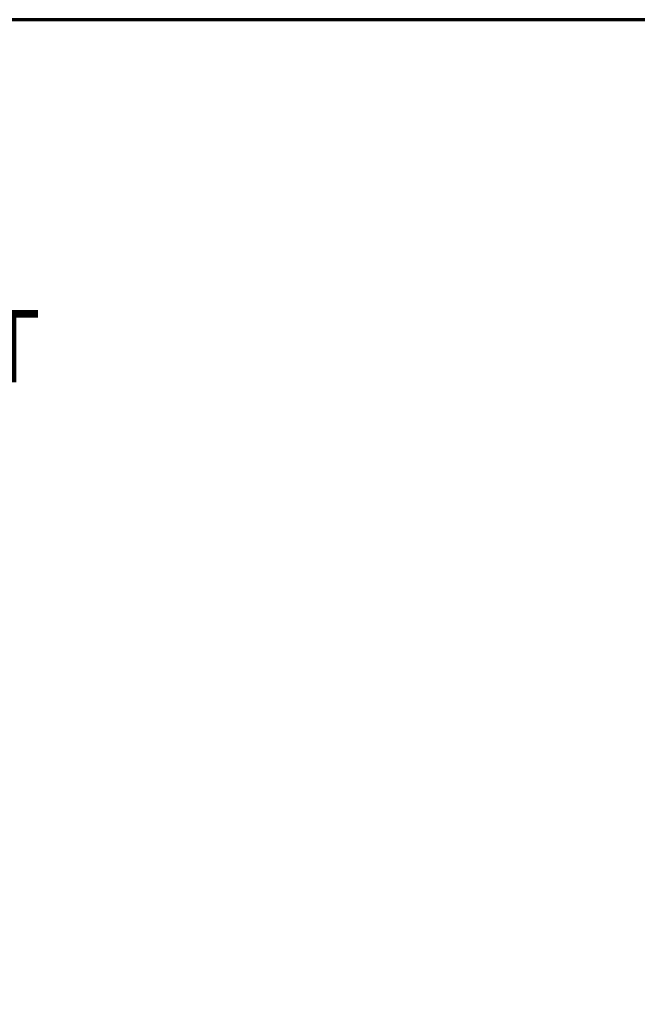
# Model space of a CAD drawing. Units: inches. Extents: x -568.4 to -530.9, y 687.7 to 713.8.
# Drawn here: x -546.5 to -543, y 708.3 to 713.8 of the extents above; entities that cross this region are included whole.
import ezdxf

# ---------------------------------------------------------------- set-up
doc = ezdxf.new("R2010")
doc.units = ezdxf.units.IN
doc.header["$MEASUREMENT"] = 0
doc.layers.add('A-ANNO-DIM', color=1, linetype='Continuous')
doc.layers.add('TB', color=254, linetype='Continuous', lineweight=70)
doc.styles.add('ARCH', font='archquik.shx')
doc.styles.get("Standard").update_dxf_attribs({"font": 'arial.ttf'})
doc.dimstyles.new('00$3', dxfattribs={"dimtxt": 0.125, "dimasz": 0.18, "dimexe": 0.1, "dimexo": 0.1, "dimgap": 0.09, "dimtad": 0, "dimtih": 1, "dimtoh": 1, "dimzin": 4, "dimdsep": 46, "dimtxsty": 'ARCH', "dimcen": 0.09, "dimclrd": 1, "dimclre": 1, "dimclrt": 4, "dimadec": 0, "dimazin": 0, "dimtfac": 1, "dimtmove": 0, "dimatfit": 3, "dimfxl": 1, "dimtolj": 1, "dimtzin": 4, "dimarcsym": 0})

# ---------------------------------------------------------------- blocks, each defined once
blk = doc.blocks.new('*D9')
at = {"layer": 'A-ANNO-DIM', "color": 1, "lineweight": -2, "transparency": 16777216}
for p, q in [((-551.7759, 709.0749), (-551.9019, 709.2034)), ((-551.6499, 708.9463), (-547.6732, 704.8908)), ((-547.1096, 704.316), (-547.5472, 704.7623)), ((-546.493, 704.316), (-547.1096, 704.316))]:
    blk.add_line(p, q, dxfattribs=at)
at = {"layer": 'A-ANNO-DIM', "color": 1, "transparency": 16777216}
for points in [[(-551.7545, 709.0959), (-551.7973, 709.0539), (-551.6499, 708.9463)], [(-547.5258, 704.7833), (-547.5686, 704.7413), (-547.6732, 704.8908)]]:
    blk.add_solid(points, dxfattribs=at)
at = {"layer": 'Defpoints', "color": 0, "transparency": 16777216}
for p in [(-551.6499, 708.9463), (-547.6732, 704.8908)]:
    blk.add_point(p, dxfattribs=at)
at = {"layer": 'A-ANNO-DIM', "color": 4, "transparency": 16777216, "insert": (-545.7929, 704.316), "char_height": 0.125, "attachment_point": 5, "style": 'ARCH'}
blk.add_mtext('\\A1;%%c5.68 [∅144]', dxfattribs=at)

msp = doc.modelspace()

# ---------------------------------------------------------------- linework, layer by layer
at = {"layer": 'TB'}
msp.add_lwpolyline([(-533.6307, 713.7949), (-567.2801, 713.7949, 0.414214), (-568.4051, 712.6699), (-568.4051, 688.8075, 0.414214), (-567.2801, 687.6825), (-533.6307, 687.6825)], format="xyb", dxfattribs=at)

# ---------------------------------------------------------------- texts
at = {"layer": 'A-ANNO-DIM', "insert": (-552.7074, 712.1871), "char_height": 0.4, "width": 7.303411, "attachment_point": 1}
msp.add_mtext('{\\Fromans.shx|c0;BACK/MINIMUM CUTOUT}', dxfattribs=at)

# ---------------------------------------------------------------- dimensions: what is measured, and where the dimension line sits
at = {"layer": 'A-ANNO-DIM'}
dim = msp.add_diameter_dim_2p(p1=(-551.6499, 708.9463), p2=(-547.6732, 704.8908), dimstyle='00$3', override={"dimpost": '%%c<>'}, dxfattribs=at)
dim.commit()
dim.dimension.update_dxf_attribs({"geometry": '*D9', "text_midpoint": (-545.7929, 704.316), "dimtype": 163})

doc.saveas('drawing.dxf')
